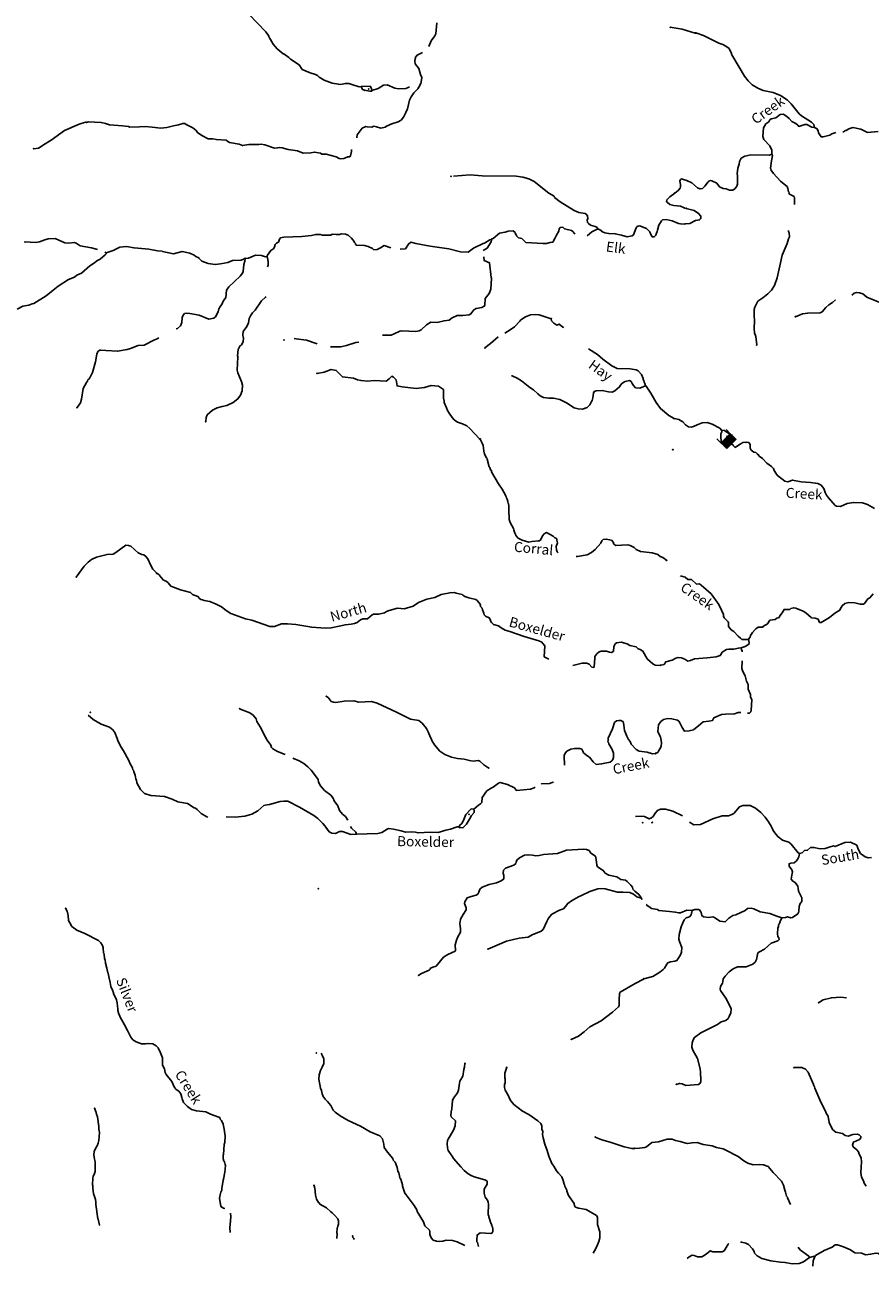
# Model space of a CAD drawing. Extents: x 313962 to 473699, y 16066390 to 16240585.
# Drawn here: x 396343 to 438455, y 16067747 to 16129609 of the extents above; entities that cross this region are included whole.
import ezdxf

# ---------------------------------------------------------------- set-up
doc = ezdxf.new("R2010")
doc.units = 0
doc.header["$MEASUREMENT"] = 0
for name, color, linetype in [('L3', 7, 'CONTINUOUS'), ('L4', 7, 'CONTINUOUS'), ('L6', 7, 'CONTINUOUS')]:
    doc.layers.add(name, color=color, linetype=linetype)
doc.styles.add('STYLE-FONT023', font='font023.shx')

# ---------------------------------------------------------------- blocks, each defined once
blk = doc.blocks.new('DAM_5')
at = {"layer": 'L6', "color": 7, "linetype": 'CONTINUOUS'}
for p, q in [((-340, -207), (-340, 481)), ((-340, -207), (58, 191)), ((-340, -174), (25, 191)), ((-340, -141), (-17, 191)), ((-340, -100), (-58, 191)), ((-340, -66), (-91, 191)), ((-340, -33), (-124, 191)), ((-340, 8), (-158, 191)), ((-340, 50), (-199, 191)), ((-340, 83), (-232, 191)), ((-340, 116), (-265, 191)), ((-340, 149), (-298, 191)), ((-307, -207), (91, 191)), ((-274, -207), (124, 191)), ((-232, -207), (166, 191)), ((-199, -207), (199, 191)), ((-166, -207), (232, 191)), ((-133, -207), (265, 191)), ((-91, -207), (307, 191)), ((-58, -207), (307, 158)), ((-25, -207), (307, 124)), ((17, -207), (307, 91)), ((58, -207), (307, 50)), ((91, -207), (307, 17)), ((307, 191), (307, 481)), ((0, -356), (0, -207)), ((124, -207), (307, -25)), ((158, -207), (307, -58)), ((199, -207), (307, -99)), ((232, -207), (307, -133)), ((265, -207), (307, -166)), ((298, -207), (307, -199))]:
    blk.add_line(p, q, dxfattribs=at)
at = {"layer": 'L6', "color": 7, "linetype": 'CONTINUOUS', "flags": 128}
for points in [[(298, -207), (307, -207), (307, 191), (-340, 191)], [(-340, -207), (298, -207)]]:
    blk.add_lwpolyline(points, dxfattribs=at)

msp = doc.modelspace()

# ---------------------------------------------------------------- linework, layer by layer
at = {"layer": 'L3', "color": 140, "linetype": 'CONTINUOUS'}
for p, q in [((403751, 16118204), (403198, 16118321)), ((428711, 16110000), (428683, 16110001)), ((431011, 16109132), (431030, 16108842)), ((432435, 16098967), (432392, 16099002)), ((427094, 16086060), (427039, 16086124)), ((427384, 16085737), (427298, 16085805))]:
    msp.add_line(p, q, dxfattribs=at)
at = {"layer": 'L3', "color": 140, "linetype": 'CONTINUOUS', "flags": 128}
for points in [[(413112, 16126531), (413002, 16126521), (412633, 16126633), (412477, 16126692), (412301, 16126685), (412089, 16126639), (411965, 16126654), (411650, 16126713), (411257, 16126861), (411014, 16127000), (410919, 16127089), (410822, 16127144), (410550, 16127218), (410167, 16127390), (410004, 16127616), (409585, 16127907), (409498, 16127988), (409248, 16128160), (409207, 16128171), (408920, 16128413), (408715, 16128642), (408578, 16128875), (408555, 16128926), (408494, 16129022), (408480, 16129081), (408356, 16129255), (407495, 16130148)], [(416465, 16128528), (416584, 16128812), (416773, 16129069), (416821, 16129167), (416860, 16129716)], [(429740, 16129197), (429082, 16129393), (428494, 16129492)], [(435686, 16124502), (435652, 16124646), (435534, 16124769), (435032, 16125081), (434921, 16125179), (434521, 16125677), (434315, 16125881), (433983, 16126083), (433616, 16126236), (433119, 16126339), (432858, 16126453), (432583, 16126619), (432377, 16126822), (432189, 16127058), (431614, 16128026), (431561, 16128120), (431553, 16128129), (431548, 16128188), (431428, 16128437), (431259, 16128555), (431112, 16128630), (430915, 16128691), (430158, 16129074), (429772, 16129204)], [(416046, 16126668), (416090, 16126708), (416093, 16126774), (416113, 16126982), (416047, 16127137), (415972, 16127442), (415792, 16127669), (415775, 16127804), (415781, 16127912), (415829, 16128027), (415855, 16128050), (415892, 16128107), (416156, 16128229)], [(412884, 16123984), (412903, 16124135), (413155, 16124464), (413327, 16124546), (413401, 16124525), (413626, 16124521), (413729, 16124566), (413861, 16124525), (414075, 16124463), (414295, 16124509), (414356, 16124556), (414622, 16124683), (414936, 16124774), (415092, 16124866), (415201, 16125018), (415322, 16125246), (415400, 16125434), (415507, 16125862), (415583, 16126025), (415728, 16126226), (415923, 16126424), (416024, 16126586), (416046, 16126668)], [(413636, 16126335), (413609, 16126445), (413539, 16126549), (413112, 16126531)], [(413269, 16126355), (413163, 16126395), (413118, 16126498), (413112, 16126531)], [(413636, 16126335), (413626, 16126310), (413526, 16126308), (413269, 16126355)], [(413636, 16126335), (413951, 16126443), (414212, 16126612), (414396, 16126627), (414780, 16126463), (414954, 16126428), (415322, 16126441), (415408, 16126470), (415502, 16126518)], [(433557, 16123163), (433560, 16123372), (433463, 16123578), (433163, 16123903), (433140, 16123947), (433112, 16124057), (433135, 16124473), (433191, 16124571), (433263, 16124676), (433411, 16124784), (433449, 16124874), (433528, 16124937), (433748, 16124975), (433974, 16125138), (434117, 16125156), (434231, 16125099), (434415, 16124947), (434549, 16124798), (434752, 16124695), (434856, 16124606), (434895, 16124553), (435005, 16124572), (435193, 16124646), (435293, 16124640), (435545, 16124510), (435686, 16124502)], [(396786, 16123439), (397030, 16123467), (397160, 16123544), (397265, 16123638), (397654, 16123867), (398316, 16124340), (399053, 16124659), (399368, 16124758), (399409, 16124747)], [(399409, 16124747), (399511, 16124784), (400144, 16124740), (400359, 16124694), (400564, 16124624), (401206, 16124588), (401505, 16124547), (401578, 16124509), (402047, 16124525), (402341, 16124542), (402681, 16124506), (403113, 16124457), (403425, 16124498), (403756, 16124580), (403992, 16124625), (404214, 16124696), (404314, 16124691), (404378, 16124645), (404712, 16124484), (404871, 16124342), (404941, 16124246), (405166, 16124091), (405475, 16123932), (405701, 16123928), (405891, 16123892), (406366, 16123865), (406454, 16123793), (406536, 16123755), (407024, 16123670), (407187, 16123594), (407508, 16123651), (408001, 16123648), (408110, 16123659), (408302, 16123640), (408777, 16123463), (408936, 16123479), (409013, 16123500), (409162, 16123483), (409459, 16123400), (409931, 16123332), (410210, 16123224), (410595, 16123244), (410781, 16123276), (411072, 16123223), (411132, 16123174), (411349, 16123170), (411856, 16123033), (412004, 16122952), (412083, 16122944), (412227, 16122961), (412431, 16123033), (412532, 16123036), (412560, 16123093), (412614, 16123307), (412622, 16123395)], [(435686, 16124502), (435808, 16124437), (435869, 16124316), (435889, 16124232), (436020, 16124032), (436121, 16124035), (436443, 16124110), (436539, 16124188), (436750, 16124250)], [(437090, 16124280), (437129, 16124281), (437181, 16124312), (437208, 16124344), (437265, 16124350), (437396, 16124435), (437590, 16124490), (437996, 16124420), (438323, 16124255), (438848, 16124298)], [(429363, 16121836), (429567, 16121741), (429855, 16121492), (429977, 16121435), (430095, 16121462), (430227, 16121572), (430389, 16121789), (430425, 16121829), (430493, 16121858), (430568, 16121846), (430812, 16121724), (430953, 16121549), (431124, 16121465), (431290, 16121439), (431445, 16121372), (431620, 16121371), (431734, 16121465), (431815, 16121569), (431846, 16121676), (431844, 16122103), (431824, 16122187), (431864, 16122478), (431934, 16122674), (431949, 16122799), (432033, 16122962), (432214, 16123069), (432511, 16123136), (433446, 16123127), (433557, 16123163)], [(434689, 16120669), (434693, 16120995), (434663, 16121063), (434436, 16121184), (434406, 16121244), (434415, 16121269), (434383, 16121296), (434359, 16121464), (434322, 16121558), (434179, 16121683), (433986, 16121827), (433639, 16122206), (433515, 16122396), (433517, 16122430), (433494, 16122456), (433517, 16122739), (433587, 16123095), (433557, 16123163)], [(424889, 16119444), (424851, 16119513), (424762, 16119568), (424515, 16119632), (424427, 16119712), (424372, 16119774), (424354, 16119900), (424382, 16119949), (424381, 16120091), (424327, 16120169), (424254, 16120207), (423948, 16120257), (423711, 16120362), (423017, 16120802), (422736, 16121019), (422706, 16121071), (422455, 16121227), (421718, 16121803), (421450, 16121935), (421154, 16122027), (420822, 16122079), (419134, 16122098), (418526, 16122132), (417698, 16122077)], [(428717, 16121228), (428891, 16121352), (428982, 16121472), (429011, 16121546), (429001, 16121664), (428976, 16121824), (429006, 16121906), (429058, 16121936), (429149, 16121914), (429329, 16121854)], [(429260, 16120470), (429162, 16120509), (428999, 16120585), (428675, 16120620), (428477, 16120664), (428341, 16120772), (428317, 16120799), (428331, 16120898), (428481, 16121040), (428717, 16121228)], [(430014, 16119970), (430020, 16120078), (429911, 16120218), (429693, 16120372), (429297, 16120469)], [(419575, 16118913), (419576, 16118930), (419678, 16118966), (419986, 16119241), (420265, 16119292), (420418, 16119342), (420678, 16119345), (420765, 16119265), (420772, 16119231), (420817, 16119153), (420855, 16119084), (420942, 16118995), (421100, 16118970), (421306, 16118774), (422156, 16118727), (422323, 16118718), (422510, 16118774), (422645, 16118783), (422747, 16118978), (422823, 16119141), (422943, 16119343), (422966, 16119443), (423020, 16119523), (423138, 16119533), (423225, 16119453), (423580, 16119366), (423636, 16119321), (423723, 16119225), (423736, 16119184)], [(424889, 16119444), (425060, 16119376), (425083, 16119324), (425237, 16119249), (425436, 16119212), (425753, 16119203), (426075, 16119135), (426347, 16119061), (426592, 16119098), (426662, 16119152), (426806, 16119495), (426852, 16119560), (426946, 16119596), (427021, 16119592), (427306, 16119467), (427402, 16119387), (427473, 16119308), (427532, 16119162), (427586, 16119092), (427593, 16119058), (427701, 16119052), (427773, 16119140), (427803, 16119239), (427841, 16119312), (427854, 16119387), (427935, 16119641), (428055, 16119844), (428117, 16119907), (428285, 16119923), (428598, 16119847), (428901, 16119721), (429008, 16119698), (429225, 16119686)], [(429239, 16119694), (429466, 16119724), (429758, 16119867), (429960, 16119898), (430014, 16119970)], [(399959, 16118423), (399662, 16118505), (399100, 16118611), (398898, 16118740), (398816, 16118769), (398538, 16118743), (398330, 16118755), (397857, 16118965), (397513, 16118951), (397344, 16118910), (397079, 16118808), (396868, 16118769), (396351, 16118798)], [(408400, 16118066), (408438, 16118148), (408592, 16118373), (408748, 16118473), (408787, 16118563), (408810, 16118679), (408880, 16118733), (408975, 16118795), (409025, 16118934), (409079, 16118998), (409239, 16119031), (410145, 16119072), (410624, 16119121), (410836, 16119176), (411061, 16119163), (411176, 16119132), (411595, 16119133), (411656, 16119189), (411847, 16119161), (412023, 16119168), (412125, 16119204), (412325, 16119185), (412448, 16119144), (412615, 16118984), (412747, 16118818), (412770, 16118767), (412808, 16118714), (412823, 16118672), (412871, 16118644), (413263, 16118622), (413453, 16118570), (413665, 16118474), (413736, 16118403), (413888, 16118428), (414059, 16118502), (414241, 16118618), (414573, 16118508)], [(415037, 16118443), (415301, 16118451), (415460, 16118695), (415572, 16118786), (415819, 16118722), (416538, 16118581), (417459, 16118454), (418053, 16118304), (418428, 16118283), (418690, 16118494), (419172, 16118727), (419239, 16118740), (419500, 16118909), (419575, 16118913)], [(419182, 16118370), (419379, 16118494), (419569, 16118796), (419599, 16118895), (419575, 16118913)], [(424365, 16119109), (424588, 16119302), (424889, 16119444)], [(432807, 16113674), (432763, 16114094), (432689, 16114273), (432683, 16114466), (432698, 16114892), (432669, 16115127), (432677, 16115436), (432717, 16115551), (432774, 16115690), (432866, 16115844), (433102, 16116023), (433363, 16116218), (433548, 16116392), (433687, 16116635), (433816, 16117004), (433982, 16117756), (434078, 16118135), (434319, 16118724), (434390, 16118955), (434429, 16119061), (434422, 16119245), (434385, 16119323), (434387, 16119366)], [(400401, 16118254), (400326, 16118288)], [(400401, 16118254), (400737, 16118372), (401068, 16118534), (401405, 16118576), (401785, 16118499), (402526, 16118436), (402959, 16118359), (403177, 16118331), (403198, 16118321)], [(403751, 16118204), (404175, 16118328), (404560, 16118234), (404786, 16118143), (404854, 16118076), (405011, 16118013), (405009, 16117988), (405160, 16117846), (405479, 16117720), (405827, 16117667), (406089, 16117711), (406457, 16117782), (406683, 16117872), (407112, 16117895), (407316, 16117976)], [(396708, 16115714), (396790, 16115731), (397413, 16116114), (397755, 16116404), (398000, 16116599), (398512, 16116930), (398819, 16117038), (398934, 16117149), (399165, 16117245), (399587, 16117614), (399821, 16117760), (399935, 16117854), (400091, 16117946), (400353, 16118157), (400390, 16118213), (400401, 16118254)], [(403879, 16114476), (403944, 16114495), (404094, 16114628), (404161, 16114783), (404183, 16115033), (404232, 16115156), (404303, 16115227), (404379, 16115248), (404571, 16115229), (405026, 16115153), (405509, 16114959), (405761, 16114995), (405849, 16115074), (405972, 16115326), (406006, 16115475), (406088, 16115604), (406178, 16115716), (406209, 16115814), (406281, 16115911), (406355, 16116040), (406392, 16116398), (406510, 16116567), (407074, 16117087), (407183, 16117248), (407213, 16117322), (407257, 16117670), (407300, 16117843), (407316, 16117976)], [(407316, 16117976), (407484, 16117984), (407826, 16118132), (408135, 16118123), (408324, 16118062), (408400, 16118066)], [(408440, 16117551), (408459, 16117637), (408462, 16117829), (408430, 16118014), (408400, 16118066)], [(418157, 16115128), (418479, 16115162), (418566, 16115216), (418711, 16115416), (418832, 16115485), (419110, 16115528), (419231, 16115596), (419259, 16115645), (419277, 16115978), (419475, 16116226), (419563, 16116447), (419593, 16116989), (419570, 16117024), (419498, 16117755), (419225, 16117871), (419209, 16118053)], [(405357, 16109851), (405376, 16110050), (405434, 16110181), (405690, 16110426), (405922, 16110538), (406168, 16110600), (406405, 16110662), (406715, 16110811), (406958, 16110982), (407086, 16111175), (407165, 16111388), (407181, 16111672), (407140, 16111841), (407116, 16111859), (407126, 16111884), (406956, 16112286), (406921, 16112414), (406959, 16113080), (406945, 16113131), (406970, 16113439), (407055, 16113610), (407134, 16113672), (407218, 16113827), (407237, 16114026), (407222, 16114052), (407203, 16114162), (407222, 16114345), (407402, 16114586), (407480, 16114773), (407516, 16114980), (407583, 16115119), (407691, 16115263), (407816, 16115407), (408126, 16115858), (408337, 16116047), (408358, 16116072)], [(434731, 16115074), (435089, 16115213), (435343, 16115258), (435962, 16115266), (436065, 16115319), (436252, 16115534), (436402, 16115668), (436583, 16115784), (436732, 16115910), (436735, 16115910)], [(437546, 16116150), (437662, 16116244), (437781, 16116287), (437931, 16116271), (438095, 16116212), (438294, 16116042), (439104, 16115714), (439388, 16115548), (439614, 16115402), (439737, 16115353), (439812, 16115357)], [(395959, 16115446), (396244, 16115602), (396539, 16115642), (396708, 16115714)], [(420248, 16114264), (420519, 16114421), (420737, 16114576), (420995, 16114846), (421058, 16114926), (421283, 16115064), (421531, 16115167), (421808, 16115193), (421966, 16115176), (422565, 16114975)], [(414162, 16114153), (414594, 16114158), (414739, 16114217), (415023, 16114352), (415116, 16114372), (415816, 16114341), (415985, 16114373), (416080, 16114426), (416345, 16114679), (416562, 16114809), (416878, 16114783), (417226, 16114872), (417478, 16114908), (417635, 16115025)], [(417635, 16115025), (417880, 16115143), (418157, 16115128)], [(422960, 16114702), (422840, 16114659), (422695, 16114751), (422584, 16114865), (422565, 16114975)], [(423202, 16114536), (423152, 16114558), (422960, 16114702)], [(398942, 16110552), (399114, 16110793), (399174, 16110966), (399245, 16111497), (399413, 16111805), (399458, 16111861), (399487, 16111926), (399530, 16111957), (399585, 16112038), (399716, 16112298), (399855, 16112834), (399926, 16113214), (399983, 16113336), (400071, 16113407), (400122, 16113412), (400379, 16113390), (400963, 16113357), (401444, 16113439), (401606, 16113488), (401990, 16113642), (402284, 16113651), (402766, 16113908), (402929, 16113974), (402989, 16114005), (403013, 16114026)], [(409759, 16113986), (409868, 16113979), (410382, 16113901), (410912, 16113723)], [(419265, 16113521), (419545, 16113739), (419923, 16114070), (419923, 16114070)], [(411574, 16113579), (411618, 16113572), (412078, 16113580), (412366, 16113639), (412834, 16113789), (412983, 16113812)], [(427270, 16111636), (427235, 16111755), (427204, 16111815), (427184, 16111891), (427154, 16111951), (427148, 16112002), (427058, 16112191), (426893, 16112376), (426796, 16112431), (426506, 16112472), (425846, 16112493), (425578, 16112625), (425137, 16112967), (424866, 16113200), (424430, 16113482)], [(416252, 16111553), (415836, 16111506), (415141, 16111578), (414891, 16111631), (414838, 16111934), (414713, 16112059), (414624, 16112112), (414485, 16111983), (414336, 16111865), (414053, 16111881), (413768, 16111898), (413412, 16111863), (413091, 16111898), (412912, 16111934), (412716, 16112023), (412164, 16112077), (411861, 16112398), (411605, 16112444), (411247, 16112322), (410900, 16112250)], [(427270, 16111636), (426987, 16111518), (426771, 16111538), (426660, 16111645), (426599, 16111757), (426546, 16111852), (426474, 16111906), (426253, 16111851), (426098, 16111760), (426018, 16111672), (425971, 16111583), (425742, 16111386), (425597, 16111319), (425422, 16111329), (425099, 16111397), (424806, 16111380), (424712, 16111352), (424674, 16111271), (424644, 16111030), (424612, 16110898), (424567, 16110850), (424483, 16110688), (424350, 16110553), (424128, 16110465), (423911, 16110486), (423705, 16110539), (423326, 16110786), (422993, 16110955), (422679, 16111023), (422453, 16111027), (422179, 16111051), (422016, 16111127), (421905, 16111241), (421690, 16111429), (421496, 16111549), (421080, 16111881), (420862, 16112019), (420625, 16112124), (420582, 16112125)], [(417193, 16111446), (416958, 16111623), (416578, 16111646), (416252, 16111553)], [(428683, 16110001), (428424, 16110158), (428009, 16110499), (427800, 16110795), (427525, 16111270), (427294, 16111617), (427270, 16111636)], [(418995, 16108988), (418515, 16109516), (418354, 16109642), (418151, 16109746), (417897, 16109827), (417735, 16109936), (417633, 16110051), (417478, 16110268), (417402, 16110398), (417351, 16110543), (417232, 16110800), (417236, 16110875), (417202, 16111011), (417193, 16111446)], [(431054, 16109422), (430960, 16109527), (430586, 16109723), (430339, 16109803), (430087, 16109784), (429840, 16109697), (429660, 16109606), (429532, 16109571), (429408, 16109586), (429255, 16109695), (429127, 16109833), (428918, 16109963), (428711, 16110000)], [(431011, 16109132), (431009, 16109250), (431058, 16109346), (431054, 16109422)], [(431522, 16108961), (431592, 16109158), (431459, 16109223), (431195, 16109406), (431054, 16109422)], [(420455, 16105462), (420450, 16105538), (420457, 16105663), (420430, 16105773), (420422, 16105782), (420410, 16105867), (420367, 16105994), (420346, 16106062), (420324, 16106122), (420308, 16106131), (420294, 16106182), (420127, 16106484), (419941, 16106754), (419773, 16107039), (419605, 16107324), (419577, 16107426), (419545, 16107453), (419502, 16107573), (419470, 16107600), (419383, 16107989), (419361, 16108040), (419329, 16108059), (419247, 16108247), (419249, 16108272), (419224, 16108291), (419212, 16108375), (419205, 16108392), (419170, 16108661), (419134, 16108772), (419103, 16108807), (419029, 16108979)], [(432267, 16108821), (432112, 16108806), (432066, 16108781), (431953, 16108716), (431737, 16108566), (431574, 16108720)], [(432853, 16108220), (432758, 16108309), (432667, 16108331), (432530, 16108430), (432485, 16108525), (432473, 16108600), (432471, 16108718), (432408, 16108805), (432267, 16108821)], [(438668, 16105522), (438319, 16105725), (438073, 16105805), (437623, 16105829), (437310, 16105771), (436977, 16105631), (436785, 16105649), (436720, 16105678), (436381, 16106056), (436288, 16106186), (436220, 16106324), (436139, 16106520), (436014, 16106686), (435843, 16106762), (435719, 16106794), (435478, 16106824), (435020, 16106849), (434590, 16106939), (434360, 16106860), (434211, 16106885), (433842, 16107164), (433796, 16107242), (433672, 16107424), (433643, 16107517), (433541, 16107623), (433315, 16107786), (433094, 16108015), (432932, 16108125), (432870, 16108212)], [(421956, 16103907), (421594, 16103877), (421451, 16103852), (421114, 16103954), (420927, 16104048), (420800, 16104181), (420787, 16104248), (420763, 16104258), (420743, 16104343), (420699, 16104462), (420686, 16104522), (420519, 16104824), (420469, 16104977), (420455, 16105462)], [(422907, 16103318), (422870, 16103363), (422826, 16103474), (422809, 16103625), (422887, 16103822), (422843, 16103947), (422854, 16104014), (422825, 16104025), (422754, 16104072), (422665, 16104143), (422330, 16104329), (422218, 16104260), (422129, 16104165), (422033, 16103953), (421956, 16103907)], [(398905, 16102112), (399295, 16102650), (399498, 16102856), (399665, 16102989), (399906, 16103109), (400439, 16103238), (400741, 16103255), (400880, 16103339), (401377, 16103704), (401501, 16103689), (401625, 16103648), (401990, 16103310), (402170, 16103233), (402277, 16103210), (402374, 16103138), (402468, 16103024), (402616, 16102690), (402722, 16102500), (402912, 16102297)], [(428306, 16102950), (428130, 16103077), (427990, 16103127), (427879, 16103233), (427591, 16103316), (427010, 16103390), (426798, 16103478), (426703, 16103583), (426499, 16103678), (426384, 16103710), (426066, 16103702), (425789, 16103684), (425692, 16103748), (425661, 16103792), (425663, 16103825), (425562, 16103956), (425305, 16104004), (425162, 16103979), (425091, 16103907), (425035, 16103802), (424758, 16103491), (424565, 16103326), (424350, 16103221), (423877, 16103139), (423811, 16103134)], [(419029, 16100760), (418880, 16100936), (418816, 16100998), (418470, 16101076), (418256, 16101146), (418167, 16101201), (418128, 16101237), (417839, 16101303), (417740, 16101342), (417522, 16101321), (417091, 16101236), (416765, 16101087), (416376, 16101009), (415948, 16100840), (415687, 16100654), (415237, 16100529), (414904, 16100556), (414496, 16100445), (414368, 16100394), (414256, 16100325), (413985, 16100265), (413717, 16100255), (413640, 16100226), (413420, 16100029), (413186, 16100034), (413066, 16099982), (412891, 16099841), (412771, 16099798), (412594, 16099757), (412300, 16099740), (412079, 16099677), (411597, 16099579), (411312, 16099561), (410637, 16099608), (409842, 16099744), (409426, 16099784), (409125, 16099784), (408784, 16099653), (408549, 16099649), (407655, 16099958), (407342, 16100034), (406604, 16100293), (406370, 16100448), (406138, 16100628), (405870, 16100769), (405551, 16100895), (405269, 16100945), (405196, 16100982), (405113, 16100995), (405040, 16101041), (404963, 16101146), (404701, 16101244), (404589, 16101350), (404103, 16101470), (403612, 16101664), (403479, 16101831), (403391, 16101902), (403252, 16101952), (403142, 16102084), (403033, 16102223), (402993, 16102259), (402912, 16102297)], [(432385, 16098995), (432070, 16098999), (431992, 16099063), (431872, 16099170), (431660, 16099407), (431539, 16099489), (431405, 16099647), (431393, 16099731), (431398, 16099831), (431376, 16099874), (431178, 16100086), (431149, 16100162), (431146, 16100254), (431057, 16100468), (430921, 16100743), (430533, 16101283), (430029, 16101711), (429958, 16101774), (429798, 16101757), (429552, 16101997), (429375, 16101981), (429231, 16102098), (429001, 16102169), (429001, 16102169)], [(432720, 16099494), (432759, 16099529), (432883, 16099620), (433107, 16099623), (433138, 16099666), (433349, 16099778), (433460, 16099964), (433730, 16100003), (433805, 16100071), (433921, 16100098), (433950, 16100180), (434071, 16100322), (434169, 16100503), (434449, 16100497), (434510, 16100552), (434646, 16100581), (434758, 16100564), (435120, 16100412), (435247, 16100330), (435380, 16100209), (435513, 16100093), (435541, 16100080), (435722, 16100070), (435863, 16100009), (435931, 16099852), (435946, 16099840), (436020, 16099854), (436424, 16100103), (436694, 16100306), (436948, 16100468), (436968, 16100519), (437063, 16100686), (437199, 16100798), (437397, 16100848), (437695, 16100823), (437962, 16100759), (438118, 16100764), (438173, 16100796), (438336, 16101021), (438434, 16101076), (438600, 16101269)], [(422444, 16098016), (422421, 16098037), (422218, 16098140), (422249, 16098682), (422155, 16098804), (422092, 16098867), (421953, 16098933), (421213, 16099158), (420500, 16099407), (420277, 16099461), (420075, 16099581), (419938, 16099681), (419691, 16099745), (419588, 16099843), (419543, 16099937), (419544, 16099962), (419475, 16100075), (419288, 16100160), (419233, 16100230), (419213, 16100307), (419139, 16100478), (419118, 16100554), (419048, 16100650), (419029, 16100760)], [(432385, 16098995), (432471, 16099124), (432487, 16099194), (432492, 16099202)], [(432720, 16099494), (432596, 16099356), (432492, 16099202)], [(427354, 16098041), (427134, 16098426), (427004, 16098500), (426905, 16098530), (426794, 16098629), (426489, 16098704), (426342, 16098779), (426054, 16098862), (425819, 16098842), (425749, 16098779), (425712, 16098722), (425691, 16098640), (425670, 16098416), (425583, 16098354), (425467, 16098377), (425319, 16098427), (425051, 16098417), (424958, 16098388), (424835, 16098287), (424744, 16098158), (424731, 16098067), (424706, 16097633), (424688, 16097609), (424597, 16097623), (424456, 16097781), (424333, 16097830), (424107, 16097826), (423643, 16097708)], [(428036, 16097724), (428188, 16097749), (428279, 16097894), (428584, 16097970), (428774, 16098076), (428885, 16098112), (429051, 16098095), (429222, 16098019), (429368, 16097927), (429503, 16097953), (429708, 16098034), (430338, 16098083), (430784, 16098143), (430988, 16098207), (431024, 16098247), (431081, 16098369), (431305, 16098499), (431415, 16098526), (431657, 16098521), (431894, 16098575), (432037, 16098584)], [(432037, 16098584), (432225, 16098649), (432415, 16098764), (432428, 16098851), (432399, 16098995)], [(432072, 16098391), (432071, 16098440), (432040, 16098492), (432037, 16098584)], [(428013, 16097708), (427747, 16097731), (427633, 16097787), (427362, 16098028), (427354, 16098041)], [(432341, 16095341), (432445, 16095335), (432507, 16095399), (432529, 16095489), (432565, 16095989), (432498, 16096143), (432488, 16096269), (432385, 16096526), (432373, 16096760), (432298, 16096923), (432229, 16097194), (432106, 16097402), (432065, 16097555), (432074, 16097945)], [(419450, 16092602), (419208, 16092757), (419018, 16092943), (418936, 16092982), (418684, 16092945), (418493, 16092973), (418229, 16093046), (417905, 16093081), (417599, 16093140), (417272, 16093275), (417023, 16093448), (416747, 16093748), (416617, 16093972), (416590, 16094074), (416550, 16094118), (416433, 16094409), (416358, 16094572), (416139, 16094835), (415971, 16094962), (415548, 16095035), (414866, 16095391), (413887, 16095831), (413616, 16095913), (412987, 16095889), (412740, 16095945), (412254, 16095930), (411841, 16095862), (411716, 16095885), (411609, 16095916), (411454, 16096117), (411364, 16096164)], [(409306, 16093267), (408937, 16093432), (408693, 16093555), (408630, 16093625), (408595, 16093736), (408416, 16093988), (408249, 16094290), (408100, 16094599), (408061, 16094652), (407908, 16094919), (407865, 16095047), (407717, 16095239), (407548, 16095358), (407041, 16095553)], [(405459, 16090159), (405416, 16090179), (405133, 16090341), (404920, 16090543), (404837, 16090603), (404784, 16090621), (404449, 16090834), (403971, 16090918), (403682, 16091056), (403302, 16091186), (402622, 16091232), (402297, 16091333), (402110, 16091531), (401925, 16091860), (401901, 16092005), (401878, 16092040), (401844, 16092244), (401779, 16092414), (401771, 16092457), (401726, 16092515), (401703, 16092611), (401572, 16092842), (401520, 16092972), (401263, 16093458), (401141, 16093648), (400991, 16093922), (400964, 16094030), (400939, 16094073), (400825, 16094373), (400728, 16094509), (400560, 16094640), (400147, 16094793), (399746, 16095013), (399492, 16095240)], [(423223, 16092739), (423223, 16092934), (423210, 16093002), (423215, 16093235), (423272, 16093358), (423352, 16093445), (423549, 16093534), (423726, 16093566), (423995, 16093576), (424084, 16093538), (424146, 16093443), (424175, 16093366), (424334, 16093223), (424472, 16093140), (424651, 16092904), (424803, 16092779), (425072, 16092806), (425503, 16092898), (425582, 16092961), (425636, 16093033), (425667, 16093132), (425662, 16093349), (425605, 16093520), (425429, 16093814), (425416, 16093873), (425393, 16093908), (425396, 16093966), (425403, 16094091), (425621, 16094556), (425714, 16094868), (425811, 16094955), (425937, 16094973), (426037, 16094967), (426135, 16094920), (426173, 16094859), (426191, 16094733), (426218, 16094464), (426271, 16094360), (426336, 16094190), (426419, 16094026), (426497, 16093921), (426556, 16093784), (426793, 16093529), (426955, 16093444), (427345, 16093389), (427617, 16093315), (427776, 16093323)], [(428004, 16094160), (428002, 16094173), (427881, 16094422), (427908, 16094754), (428025, 16094915), (428156, 16095017), (428351, 16095065), (428567, 16095045), (428865, 16094978), (428929, 16094933), (428962, 16094878)], [(428962, 16094878), (429098, 16094627), (429203, 16094433), (429438, 16094451)], [(429672, 16094515), (429902, 16094705), (430131, 16094896), (430419, 16094929)], [(430419, 16094929), (430603, 16094976), (430669, 16095106), (431054, 16095269), (431256, 16095291), (431699, 16095292), (431879, 16095366), (432016, 16095359)], [(427908, 16093434), (428047, 16093677), (428055, 16093880), (428004, 16094160)], [(429438, 16094451), (429650, 16094501), (429672, 16094515)], [(412438, 16090006), (412317, 16090183), (412165, 16090309), (412025, 16090484), (411929, 16090723), (411759, 16090967), (411708, 16091103), (411583, 16091253), (411278, 16091487), (411073, 16091716), (410975, 16091897), (410949, 16092024), (410817, 16092215), (410599, 16092495), (410441, 16092662), (410249, 16092824), (410006, 16092954), (409695, 16093093)], [(427789, 16093348), (427875, 16093377), (427908, 16093434)], [(418708, 16090545), (418945, 16090749), (419041, 16090810), (419112, 16090890), (419134, 16091131), (419207, 16091244), (419308, 16091406), (419353, 16091462), (419578, 16091600), (419673, 16091644), (419935, 16091855), (420021, 16091884), (420383, 16091789), (420733, 16091610), (420834, 16091487), (421532, 16091549), (421719, 16091614), (421774, 16091644)], [(422058, 16091801), (422090, 16091819), (422484, 16091838), (422655, 16091896), (422665, 16091909)], [(412870, 16089308), (412577, 16089291), (412167, 16089447), (412016, 16089439), (411827, 16089349), (411644, 16089360), (411506, 16089426), (411335, 16089661), (411296, 16089722), (411195, 16089845), (410940, 16090084), (410740, 16090230), (410019, 16090646), (409451, 16090954), (409250, 16090957), (409065, 16090934), (408530, 16090788), (408319, 16090758), (408243, 16090729), (407944, 16090470), (407658, 16090302), (407302, 16090204), (406814, 16090148), (406367, 16090173)], [(417974, 16089674), (418012, 16089756), (418091, 16089827), (418173, 16089947), (418317, 16090282), (418541, 16090537), (418584, 16090568), (418708, 16090545)], [(418497, 16090055), (418590, 16090233), (418724, 16090385), (418730, 16090485), (418708, 16090545)], [(429104, 16090223), (428630, 16090448), (428260, 16090560), (428018, 16090557), (427855, 16090482), (427739, 16090346), (427638, 16090185), (427559, 16090114), (427448, 16090070), (427220, 16090191)], [(434941, 16088344), (434876, 16088373), (434515, 16088810), (434403, 16088908), (434091, 16089017), (433866, 16089172), (433748, 16089312), (433624, 16089486), (433580, 16089605), (433518, 16089701), (433388, 16089925), (433226, 16090160), (433003, 16090381), (432748, 16090604), (432479, 16090727), (432112, 16090739), (431941, 16090673), (431656, 16090345), (431569, 16090283), (431390, 16090226), (431081, 16090226), (430612, 16090068), (430010, 16089786), (429666, 16089767), (429454, 16089911)], [(417974, 16089674), (418013, 16089630), (418181, 16089638), (418341, 16089804), (418497, 16090055)], [(426760, 16090183), (427045, 16090200), (427220, 16090191)], [(412870, 16089308), (412834, 16089402), (412611, 16089606), (412575, 16089684)], [(412870, 16089308), (413925, 16089341), (414129, 16089396), (414398, 16089565), (414466, 16089586), (414707, 16089556), (415095, 16089476), (415309, 16089405), (415627, 16089421), (415810, 16089402), (415934, 16089370), (416537, 16089404), (416930, 16089398), (417321, 16089510), (417550, 16089564), (417873, 16089672), (417974, 16089674)], [(438520, 16088145), (438354, 16088132), (438212, 16088186), (437980, 16088346), (437855, 16088560), (437784, 16088756), (437472, 16088917), (437186, 16088899), (436715, 16088691), (436625, 16088721), (436413, 16088665), (436208, 16088593), (435965, 16088581), (435651, 16088648), (435475, 16088641), (435334, 16088507), (435192, 16088498), (435060, 16088380), (434941, 16088344)], [(415963, 16082279), (416102, 16082371), (416479, 16082534), (416540, 16082581), (416560, 16082630), (416664, 16082691), (416833, 16082732), (417193, 16083180), (417409, 16083310), (417778, 16083482), (417805, 16083522), (417787, 16083791), (417842, 16084030), (417900, 16084169), (418048, 16084428), (418051, 16084629), (418022, 16084705), (418007, 16084882), (418036, 16084947), (418051, 16085072), (418181, 16085307), (418327, 16085533), (418333, 16085633), (418245, 16085847), (418259, 16085946), (418378, 16086132), (418582, 16086204), (418829, 16086274), (418915, 16086328), (418963, 16086425), (418985, 16086524), (419004, 16086565), (419118, 16086667), (419468, 16086798), (419832, 16086878), (420072, 16086982), (420185, 16087059), (420205, 16087117), (420204, 16087250), (420178, 16087369), (420194, 16087519), (420292, 16087613), (420710, 16087766), (420807, 16087852), (420827, 16087910), (420849, 16088017), (420981, 16088127), (421230, 16088255), (421416, 16088286), (421632, 16088266), (421798, 16088231), (421965, 16088239), (422186, 16088302), (422883, 16088346), (423326, 16088505), (424182, 16088566), (424324, 16088550), (424454, 16088492), (424547, 16088354), (424773, 16088207), (424813, 16088038), (424840, 16087769), (424877, 16087683), (425160, 16087500), (425253, 16087369), (425431, 16087267), (425828, 16087187), (426029, 16087058), (426270, 16087020), (426350, 16086957), (426540, 16086762), (426610, 16086666), (426629, 16086573), (426724, 16086468), (426932, 16086306), (427025, 16086167), (427039, 16086124)], [(434056, 16085140), (434232, 16085156), (434343, 16085192), (434499, 16085141), (434592, 16085153), (434844, 16085340), (434881, 16085405), (434910, 16085478), (434924, 16085728), (434942, 16085753), (434973, 16085860), (435045, 16085956), (435055, 16086139), (434881, 16086475), (434864, 16086618), (434844, 16086711), (434711, 16086894), (434607, 16086975), (434520, 16087063), (434548, 16087270), (434582, 16087427), (434554, 16087529), (434414, 16087721), (434420, 16087837), (434496, 16087858), (434665, 16087883), (434779, 16087977), (434860, 16088081), (434907, 16088179), (434941, 16088344)], [(419414, 16083582), (419997, 16083834), (420339, 16083974), (420966, 16084123), (421420, 16084173), (421611, 16084296), (422072, 16084470), (422161, 16084566), (422350, 16084957), (422408, 16085095), (422498, 16085216), (422596, 16085319), (422976, 16085524), (423172, 16085596), (423270, 16085708), (423387, 16085860), (423570, 16085992), (423932, 16086189), (424070, 16086257), (424483, 16086459), (424883, 16086587), (425076, 16086610), (425259, 16086583), (425860, 16086416), (426153, 16086424), (426478, 16086406), (426657, 16086321), (426825, 16086186), (427039, 16086124)], [(406012, 16075211), (405586, 16075368), (405358, 16075481), (404893, 16075532), (404646, 16075605), (404453, 16075741), (404255, 16075944), (404182, 16076132), (404169, 16076200), (404120, 16076378), (404011, 16076518), (403890, 16076592), (403796, 16076697), (403670, 16076997), (403388, 16077339), (403327, 16077434), (403296, 16077628), (403197, 16077801), (403193, 16078178), (403097, 16078417), (402978, 16078674), (402883, 16078772), (402713, 16078873), (402480, 16078886), (402345, 16078860), (402161, 16078871), (401891, 16078969), (401729, 16079070), (401628, 16079193), (401462, 16079528), (401302, 16079805), (401075, 16080227), (401077, 16080269), (401032, 16080347), (400975, 16080526), (400972, 16080618), (400954, 16080744), (400946, 16080903), (400912, 16081056), (400763, 16081373), (400765, 16081407), (400705, 16081536), (400624, 16081724), (400593, 16081926), (400538, 16082130), (400534, 16082214), (400480, 16082434), (400456, 16082461), (400424, 16082630), (400363, 16082884), (400346, 16083044), (400316, 16083104), (400289, 16083356), (400265, 16083383), (400238, 16083644), (400212, 16083770), (400127, 16083901), (400016, 16084007), (399325, 16084363), (398941, 16084527), (398676, 16084717), (398577, 16084899), (398525, 16085010), (398497, 16085263), (398450, 16085466), (398405, 16085560), (398407, 16085594), (398375, 16085612)], [(427178, 16082104), (427627, 16082221), (427981, 16082428), (428147, 16082561), (428210, 16082633), (428329, 16082835), (428375, 16082908), (428511, 16082951), (428722, 16082981), (428832, 16083017), (428952, 16083211), (429016, 16083325), (429056, 16083439), (429068, 16083664), (428951, 16083963), (428923, 16084074), (428945, 16084315), (429041, 16084694), (429119, 16084899), (429194, 16085045), (429282, 16085141), (429453, 16085199), (429541, 16085286), (429595, 16085508)], [(429595, 16085508), (429328, 16085515), (429003, 16085390), (428920, 16085386), (428746, 16085429), (428464, 16085461), (427931, 16085507), (427859, 16085561), (427561, 16085611), (427496, 16085648), (427384, 16085737)], [(431236, 16084949), (430970, 16084974), (430705, 16085164), (430623, 16085193), (430404, 16085164), (430154, 16085185), (430066, 16085257), (430032, 16085401), (430026, 16085443), (429948, 16085539), (429907, 16085558), (429714, 16085552), (429595, 16085508)], [(434056, 16085140), (433801, 16085221), (433449, 16085349), (432977, 16085441), (432667, 16085584), (432535, 16085616), (432342, 16085601), (432228, 16085499), (431757, 16085299), (431621, 16085256), (431413, 16085117), (431236, 16084949)], [(428798, 16076849), (428959, 16076899), (429092, 16076875), (429271, 16076798), (429909, 16076847), (429978, 16076885), (430017, 16076983), (430012, 16077201), (430000, 16077285), (430001, 16077461), (429985, 16077629), (429854, 16078129), (429626, 16078560), (429576, 16078704), (429595, 16078912), (429637, 16079069), (429711, 16079190), (430016, 16079416), (430858, 16079830), (431032, 16079963), (431261, 16080026), (431375, 16080128), (431439, 16080225), (431516, 16080405), (431535, 16080604), (431453, 16080793), (431272, 16081145), (430992, 16081528), (430978, 16081588), (430994, 16081720), (431103, 16081890), (431123, 16081948), (431140, 16082097), (431231, 16082243), (431435, 16082449), (431636, 16082605), (431849, 16082694), (432285, 16082704), (432618, 16082836), (432723, 16082931), (432798, 16083069), (432866, 16083391), (432944, 16083454), (433193, 16083574), (433528, 16083882), (433859, 16083989), (433914, 16084061), (433901, 16084146), (433855, 16084215), (433837, 16084341), (433854, 16084650), (433881, 16084698), (433886, 16084790), (433922, 16084822), (433971, 16084961), (434056, 16085140)], [(423560, 16079087), (423928, 16079242), (424200, 16079460), (424482, 16079721), (425058, 16080006), (425329, 16080225), (425618, 16080451), (425925, 16080702), (425954, 16080784), (425953, 16081051), (425970, 16081368), (426000, 16081442), (426742, 16081868), (427156, 16082079)], [(435882, 16080911), (436116, 16081057), (436523, 16081160), (436993, 16081193), (437270, 16081150)], [(418265, 16068830), (417883, 16069000), (417645, 16069080), (417328, 16069098), (417167, 16069048), (416982, 16069025), (416849, 16069041), (416693, 16069091), (416590, 16069206), (416524, 16069368), (416516, 16069528), (416503, 16069587), (416272, 16069800), (416214, 16069946), (416209, 16070005), (415886, 16070516), (415866, 16070601), (415744, 16070816), (415339, 16071341), (415277, 16071436), (415162, 16071777), (415158, 16071844), (415074, 16072133), (415049, 16072151), (414982, 16072439), (414929, 16072534), (414888, 16072704), (414883, 16072754), (414795, 16072976), (414700, 16073082), (414679, 16073150), (414405, 16073475), (414242, 16073701), (414226, 16073878), (414165, 16074132), (414032, 16074282), (413550, 16074492), (413064, 16074770), (412452, 16075047), (412056, 16075287), (411799, 16075468), (411704, 16075566), (411583, 16075798), (411427, 16075991), (411299, 16076107), (411199, 16076246), (411147, 16076374), (411123, 16076543), (411071, 16076663), (410987, 16077102), (411008, 16077318), (411079, 16077540), (411163, 16077703), (411232, 16077883), (411245, 16078125), (411163, 16078305), (411102, 16078408)], [(417438, 16074120), (417706, 16074573), (417776, 16074787), (417790, 16075028), (417584, 16075224), (417571, 16075291), (417590, 16075483), (417623, 16075631), (417646, 16076048), (417695, 16076162), (417893, 16076419), (417951, 16076566), (417995, 16076906), (418009, 16077006), (418157, 16077249), (418217, 16077588), (418249, 16077712), (418268, 16077903)], [(424653, 16068445), (424783, 16068668), (424878, 16068863), (424937, 16069027), (424981, 16069208), (424989, 16069501), (424868, 16069875), (424871, 16070084), (424880, 16070242), (424817, 16070321), (424307, 16070617), (423926, 16070680), (423779, 16070739), (423723, 16070792), (423705, 16070910), (423435, 16071318), (423338, 16071533), (423349, 16071574), (423243, 16071780), (423222, 16071848), (423215, 16071874), (423168, 16072069), (423094, 16072249), (422937, 16072433), (422826, 16072539), (422689, 16072773), (422596, 16072912), (422441, 16073272), (422365, 16073560), (422248, 16073868), (422157, 16074182), (422133, 16074351), (422142, 16074501), (422106, 16074620), (422099, 16074779), (422055, 16074898), (421904, 16075032), (421453, 16075342), (421137, 16075518), (420704, 16075852), (420555, 16076027), (420486, 16076148), (420444, 16076285), (420381, 16076355), (420321, 16076475), (420306, 16076510), (420267, 16076554), (420232, 16076689), (420242, 16076864), (420270, 16076913), (420273, 16077122), (420251, 16077182), (420249, 16077290), (420256, 16077407), (420348, 16077703)], [(438264, 16071778), (438161, 16071934), (438117, 16072053), (438018, 16072234), (437997, 16072453), (438026, 16072995), (438004, 16073196), (437905, 16073377), (437878, 16073496), (437783, 16073593), (437616, 16073744), (437578, 16073822), (437601, 16073929), (437628, 16073978), (437919, 16074096), (437991, 16074184), (437995, 16074259), (437907, 16074339), (437825, 16074368), (437590, 16074356), (437360, 16074268), (437212, 16074310), (437075, 16074401), (436744, 16074469), (436600, 16074585), (436418, 16074938), (436393, 16075090), (436378, 16075116), (436361, 16075259), (436275, 16075381), (436209, 16075551), (436006, 16075955), (435693, 16076658), (435688, 16076733), (435635, 16076820), (435636, 16076845), (435576, 16076965), (435360, 16077453), (435235, 16077611), (435046, 16077688), (434653, 16077684)], [(400084, 16069829), (400068, 16069841), (400001, 16070138), (399985, 16070155), (399875, 16070872), (399881, 16070980), (399874, 16071006), (399855, 16071116), (399777, 16071362), (399770, 16071396), (399763, 16071422), (399727, 16071666), (399726, 16071800), (399712, 16071851), (399731, 16072184), (399752, 16072275), (399791, 16072365), (399849, 16072512), (399851, 16072997), (399808, 16073125), (399798, 16073234), (399778, 16073327), (399796, 16073502), (399882, 16073689), (399946, 16073786), (399995, 16073917), (400036, 16074057), (400058, 16074448), (400026, 16074626), (400025, 16074751), (399968, 16075231), (399909, 16075368), (399897, 16075452), (399816, 16075658)], [(406307, 16070672), (406236, 16070686), (406114, 16070765), (406041, 16071190), (406070, 16071341), (406106, 16071485), (406156, 16071585), (406164, 16071664), (406229, 16072080), (406248, 16072121), (406310, 16072477), (406345, 16072809), (406315, 16072861), (406289, 16072988), (406242, 16073057), (406245, 16073107), (406230, 16073133), (406215, 16073318), (406242, 16073358), (406278, 16073850), (406301, 16073957), (406318, 16074266), (406271, 16074619), (406226, 16074864), (406136, 16075045), (406074, 16075124), (406053, 16075200), (406012, 16075211)], [(418936, 16068780), (418903, 16068913), (418898, 16068972), (418866, 16069007), (418855, 16069100), (418876, 16069341), (419033, 16069457), (419550, 16069420), (419627, 16069458), (419655, 16069515), (419654, 16069648), (419621, 16069801), (419589, 16069828), (419600, 16069869), (419554, 16069938), (419499, 16070159), (419454, 16070245), (419456, 16070287), (419419, 16070364), (419440, 16070889), (419429, 16070990), (419392, 16071084), (419283, 16071233), (419219, 16071429), (419222, 16071637), (419369, 16071872), (419378, 16072022), (419354, 16072048), (419265, 16072095), (418721, 16072242), (418583, 16072309), (418428, 16072392), (418237, 16072562), (418063, 16072739), (417702, 16073160), (417625, 16073274), (417578, 16073335), (417432, 16073560), (417397, 16073688), (417375, 16073881), (417392, 16074047), (417438, 16074120)], [(426692, 16073653), (426584, 16073659), (426196, 16073739), (425498, 16073970), (425087, 16074093), (424759, 16074220)], [(434488, 16070865), (434334, 16071197), (434336, 16071231), (434288, 16071284), (434232, 16071487), (434204, 16071572), (434142, 16071827), (434044, 16072024), (433617, 16072465), (433374, 16072754), (433144, 16072842), (432961, 16072852), (432626, 16072845), (432362, 16072918), (432160, 16073046), (431880, 16073262), (431270, 16073580), (431131, 16073637), (430792, 16073706), (430588, 16073792), (430139, 16073850), (429844, 16073958), (429584, 16073939), (429356, 16073901), (429265, 16073914), (428986, 16074005), (428754, 16074051), (428591, 16074127), (428340, 16074115), (427914, 16073980), (427578, 16073948), (427316, 16073736), (427222, 16073700), (426961, 16073664), (426710, 16073661)], [(411894, 16069172), (411909, 16069430), (411884, 16069448), (411898, 16069689), (411924, 16069713), (411929, 16069788), (411968, 16069886), (411977, 16070061), (411946, 16070105), (411940, 16070147), (411783, 16070323), (411648, 16070448), (411593, 16070509), (411370, 16070706), (411045, 16070883), (411039, 16070916), (410974, 16070962), (410875, 16071126), (410819, 16071330), (410798, 16071691), (410781, 16071700), (410768, 16071759), (410746, 16071819)], [(406575, 16069468), (406548, 16069713), (406566, 16069871), (406612, 16070253), (406591, 16070437)], [(412756, 16069124), (412739, 16069174), (412691, 16069219), (412671, 16069303)], [(430373, 16068462), (430487, 16068564), (430611, 16068509), (430913, 16068509), (431079, 16068502), (431179, 16068567), (431381, 16068898), (431416, 16068921)], [(431989, 16069008), (432049, 16068998), (432255, 16068945), (432401, 16068870), (432590, 16068651), (432683, 16068520), (432695, 16068436), (432822, 16068312), (433058, 16068182), (433511, 16068065), (433986, 16067993), (434209, 16067986), (434582, 16067915), (434916, 16067922), (435130, 16068011), (435426, 16068229)], [(435705, 16068280), (435724, 16068321), (436156, 16068574), (436566, 16068744), (436706, 16068861), (436823, 16068855), (437127, 16068763), (437470, 16068611), (437696, 16068465), (438030, 16068447), (438234, 16068360), (438478, 16068389), (438740, 16068450), (438865, 16068426), (439080, 16068239), (439253, 16068196), (439530, 16068214), (440057, 16068370), (440332, 16068355), (440496, 16068304), (440933, 16068029), (441135, 16067751), (441141, 16067747)], [(429343, 16068170), (429434, 16068262), (429588, 16068337), (429688, 16068324), (429860, 16068256), (430069, 16068253), (430233, 16068352), (430373, 16068462)], [(435426, 16068229), (435396, 16068289), (434986, 16068587), (434892, 16068709), (434886, 16068750)], [(435426, 16068229), (435622, 16068285), (435705, 16068280)], [(435597, 16067804), (435618, 16068060), (435685, 16068223), (435705, 16068280)]]:
    msp.add_lwpolyline(points, dxfattribs=at)
at = {"layer": 'L3', "color": 140, "linetype": 'CONTINUOUS'}
for p in [(428494, 16129492), (429740, 16129197), (429772, 16129204), (413112, 16126531), (413269, 16126355), (413473, 16126411), (413636, 16126335), (416046, 16126668), (399409, 16124747), (435686, 16124502), (396786, 16123439), (433557, 16123163), (417569, 16122068), (429329, 16121854), (429363, 16121836), (428717, 16121228), (429297, 16120469), (429225, 16119686), (429239, 16119694), (430014, 16119970), (419575, 16118913), (424889, 16119444), (396351, 16118798), (400401, 16118254), (407316, 16117976), (408400, 16118066), (422565, 16114975), (422960, 16114702), (434731, 16115074), (409246, 16113922), (419265, 16113521), (432807, 16113674), (410900, 16112250), (427270, 16111636), (398942, 16110552), (405357, 16109851), (428683, 16110001), (431054, 16109422), (431322, 16109114), (418995, 16108988), (419029, 16108979), (428614, 16108459), (428614, 16108451), (428628, 16108458), (428628, 16108451), (431522, 16108961), (432267, 16108821), (432853, 16108220), (432870, 16108212), (421956, 16103907), (428306, 16102950), (428320, 16102950), (402912, 16102297), (398905, 16102112), (419029, 16100760), (432037, 16098584), (428013, 16097708), (428036, 16097724), (411364, 16096164), (407041, 16095553), (399606, 16095367), (427776, 16093323), (427789, 16093348), (419450, 16092602), (418708, 16090545), (418477, 16090298), (418497, 16090055), (427123, 16089873), (427584, 16089881), (427602, 16089897), (412870, 16089308), (417974, 16089674), (434941, 16088344), (410971, 16086588), (427039, 16086124), (398375, 16085612), (427353, 16085755), (429595, 16085508), (434056, 16085140), (419414, 16083582), (415963, 16082279), (427156, 16082079), (427178, 16082104), (435882, 16080911), (423560, 16079087), (410872, 16078408), (418268, 16077903), (420348, 16077703), (434653, 16077684), (428798, 16076849), (399816, 16075658), (406012, 16075211), (417438, 16074120), (424759, 16074220), (426692, 16073653), (426710, 16073661), (410746, 16071819), (412671, 16069303), (430373, 16068462), (435426, 16068229), (435705, 16068280)]:
    msp.add_point(p, dxfattribs=at)

# ---------------------------------------------------------------- block references
at = {"layer": 'L6', "color": 7, "linetype": 'CONTINUOUS', "xscale": 0.9999997609759483, "yscale": 0.9999997609759483, "zscale": 0.9999997609759483, "rotation": 45.27355727113637}
msp.add_blockref('DAM_5', (431404, 16108897), dxfattribs=at)

# ---------------------------------------------------------------- texts
at = {"layer": 'L4', "color": 140, "linetype": 'CONTINUOUS', "style": 'STYLE-FONT023'}
for s, height, rotation, p in [('Creek', 500.1, 35.64928, (432758, 16124632)), ('Elk', 500.2, 352.36362, (425270, 16118330)), ('Hay', 500.2, 324.29099, (424377, 16112565)), ('Creek', 500.2, 356.87278, (434240, 16106063)), ('Corral', 500.2, 354.60876, (420694, 16103378)), ('Creek', 500.2, 325.16654, (428953, 16101484)), ('North', 500.2, 15.77888, (411636, 16099879)), ('Boxelder', 500.3, 344.45702, (420423, 16099664)), ('Creek', 500.2, 11.15197, (425688, 16092283)), ('Boxelder', 500.3, 358.92397, (414882, 16088713)), ('South', 500.2, 9.6433, (436059, 16087763)), ('Silver', 499.9, 291.18452, (400878, 16082046)), ('Creek', 500.3, 302.15733, (403794, 16077359))]:
    msp.add_text(s, height=height, rotation=rotation, dxfattribs=at).set_placement(p)

doc.saveas('drawing.dxf')
